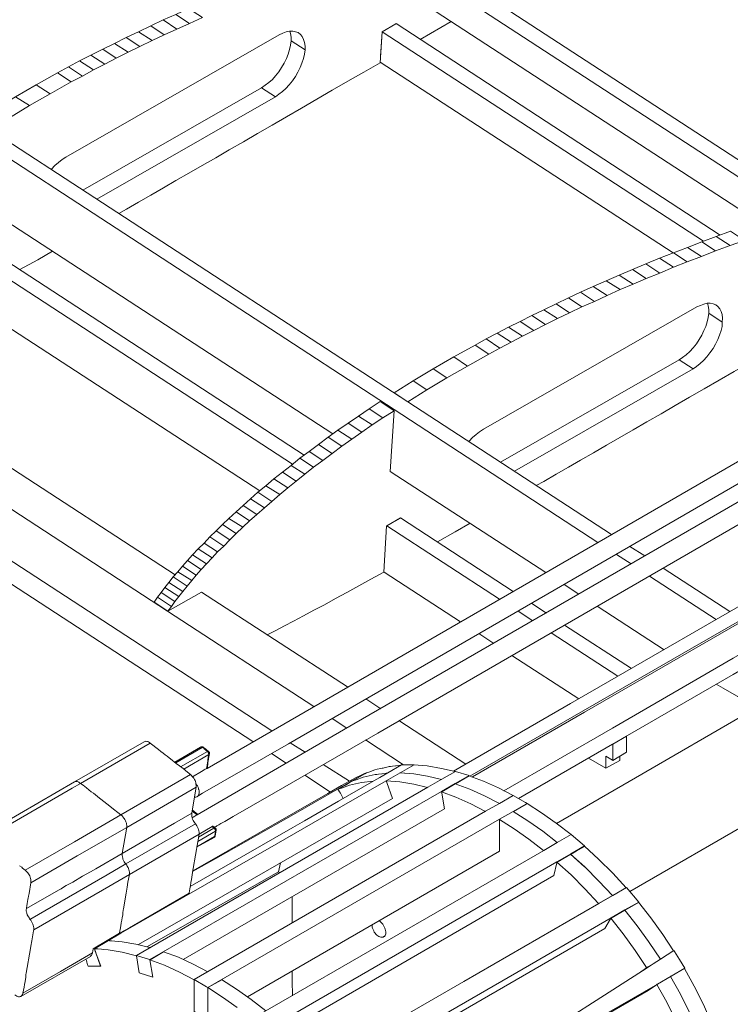
# Model space of a CAD drawing. Units: inches. Extents: x 178.4 to 201.8, y -0.8 to 17.
# Drawn here: x 184.2 to 184.7, y 6.6 to 7.4 of the extents above; entities that cross this region are included whole.
import ezdxf

# ---------------------------------------------------------------- set-up
doc = ezdxf.new("R2010")
doc.units = ezdxf.units.IN
doc.header["$MEASUREMENT"] = 0
doc.layers.get('0').update_dxf_attribs({"lineweight": 0})

msp = doc.modelspace()

# ---------------------------------------------------------------- linework, layer by layer
at = {"color": 7, "linetype": 'Continuous', "lineweight": 0}
for p, q in [((184.46738, 7.41637), (184.79619, 7.20235)), ((184.46588, 7.39175), (184.77032, 7.19356)), ((184.47492, 7.35483), (184.73917, 7.18251)), ((184.49451, 7.34202), (184.51988, 7.35659)), ((184.46336, 7.3483), (184.72561, 7.17749)), ((184.46186, 7.32343), (184.70074, 7.16794)), ((184.12953, 7.21165), (184.42317, 7.02049)), ((184.13782, 7.17397), (184.39981, 7.00316)), ((184.12677, 7.16744), (184.39027, 6.99588)), ((184.12451, 7.12976), (184.36364, 6.97402)), ((183.97555, 7.11343), (184.29456, 6.9057)), ((184.48446, 7.04662), (184.47316, 7.0539)), ((184.47015, 6.98985), (184.47015, 6.9901)), ((184.47015, 6.98985), (184.597, 6.90746)), ((184.46738, 6.94564), (184.47844, 6.95217)), ((184.46738, 6.94564), (184.47844, 6.95192)), ((184.47844, 6.95217), (184.57037, 6.89213)), ((184.46738, 6.94564), (184.55932, 6.88585)), ((184.66557, 6.92881), (184.67763, 6.92102)), ((184.65452, 6.92228), (184.66658, 6.91449)), ((184.6927, 6.91122), (184.74696, 6.87581)), ((184.46512, 6.90796), (184.52742, 6.86727)), ((184.68165, 6.90469), (184.73591, 6.86927)), ((184.61182, 6.89766), (184.62388, 6.88987)), ((184.31617, 6.89163), (184.43523, 6.81426)), ((184.58544, 6.88234), (184.5975, 6.87455)), ((184.63895, 6.88008), (184.69346, 6.84466)), ((184.57439, 6.87606), (184.58645, 6.86827)), ((184.61232, 6.86475), (184.66683, 6.82934)), ((184.54224, 6.85772), (184.55455, 6.84968)), ((184.60127, 6.85847), (184.65578, 6.82306)), ((184.56937, 6.83989), (184.62388, 6.80472)), ((184.4503, 6.80447), (184.46236, 6.79643)), ((184.42267, 6.78864), (184.43473, 6.7806)), ((184.47718, 6.78688), (184.53169, 6.75147)), ((184.27422, 6.76855), (184.21745, 6.73564)), ((184.38851, 6.7688), (184.40057, 6.76101)), ((184.4498, 6.77106), (184.48095, 6.75071)), ((184.37319, 6.76001), (184.38524, 6.75222)), ((184.65728, 6.75448), (184.65728, 6.75775)), ((184.41539, 6.75121), (184.43674, 6.7374)), ((184.30712, 6.74293), (184.25035, 6.71002)), ((184.40032, 6.74242), (184.42142, 6.72861)), ((184.46688, 6.73765), (184.47818, 6.74418)), ((184.3119, 6.73263), (184.25513, 6.69972)), ((184.43347, 6.73438), (184.439, 6.73765)), ((184.26467, 6.60427), (184.47191, 6.72333)), ((184.30109, 6.59221), (184.51436, 6.71504)), ((184.31215, 6.68364), (184.32647, 6.69168)), ((184.35359, 6.56182), (184.55907, 6.68038)), ((184.61709, 6.67812), (184.62865, 6.66757)), ((184.37896, 6.66355), (184.38047, 6.67083)), ((184.27145, 6.60251), (184.37896, 6.66355)), ((184.37896, 6.66355), (184.37997, 6.66305)), ((184.38625, 6.53494), (184.60353, 6.66053)), ((184.39002, 6.62185), (184.39002, 6.64345)), ((184.67135, 6.61959), (184.6613, 6.6324)), ((184.229, 6.601), (184.24031, 6.60753)), ((184.16872, 6.56207), (184.22549, 6.59472)), ((184.39002, 6.57161), (184.39002, 6.58292)), ((184.32144, 6.56935), (184.33275, 6.57563))]:
    msp.add_line(p, q, dxfattribs=at)
at = {"color": 7, "linetype": 'Continuous', "lineweight": 0, "flags": 128}
for points in [[(183.07503, 7.60527), (183.25388, 7.48896), (183.59474, 7.26691), (183.93536, 7.04511), (184.27598, 6.82331), (184.35812, 6.7698)], [(183.10367, 7.60527), (183.25036, 7.51006), (183.59123, 7.28801), (183.93184, 7.06621), (184.27246, 6.84441), (184.37344, 6.77859)], [(183.16847, 7.60527), (183.26644, 7.54146), (183.6073, 7.31966), (183.94792, 7.09786), (184.28854, 6.87606), (184.40785, 6.79844)], [(183.60555, 7.60527), (183.79218, 7.48394), (184.1328, 7.26214), (184.47341, 7.04034), (184.63945, 6.93207)], [(183.62639, 7.60527), (183.80323, 7.49022), (184.14385, 7.26842), (184.48446, 7.04662), (184.6505, 6.9386)], [(184.19861, 7.60527), (184.46763, 7.43019), (184.47894, 7.4229), (184.81955, 7.2011), (185.01071, 7.07676)], [(184.30637, 7.35508), (184.31692, 7.35985), (184.30562, 7.36714), (184.29507, 7.36236)], [(184.29607, 7.35031), (184.30637, 7.35508), (184.29507, 7.36236), (184.28477, 7.35784)], [(184.2486, 7.20009), (184.25488, 7.20361), (184.26467, 7.20939), (184.27472, 7.21517), (184.28502, 7.22094), (184.29532, 7.22697), (184.30587, 7.233), (184.31667, 7.23928), (184.32772, 7.24556), (184.33877, 7.25209), (184.35033, 7.25862), (184.36188, 7.2654), (184.37369, 7.27219), (184.3855, 7.27897), (184.3978, 7.286), (184.41011, 7.29329), (184.42267, 7.30057), (184.43548, 7.30785), (184.44854, 7.31539), (184.46186, 7.32293), (184.46336, 7.3483), (184.47467, 7.35458)], [(184.27598, 7.34101), (184.28577, 7.34578), (184.27472, 7.35307), (184.26467, 7.3483)], [(184.28577, 7.34578), (184.29607, 7.35031), (184.28477, 7.35784), (184.27472, 7.35307)], [(184.46211, 7.32845), (184.46336, 7.3483), (184.47467, 7.35458), (184.47492, 7.35483)], [(184.40057, 7.33348), (184.40057, 7.33649), (184.40006, 7.33951), (184.39931, 7.34202), (184.39831, 7.34428), (184.3968, 7.34604), (184.39504, 7.34754), (184.39278, 7.3483), (184.39052, 7.3488), (184.38801, 7.3488), (184.38524, 7.34805), (184.38248, 7.34704), (184.37947, 7.34578), (184.20539, 7.24606), (184.20238, 7.24405), (184.19961, 7.24179), (184.1966, 7.23928), (184.19384, 7.23627)], [(184.25638, 7.33147), (184.26593, 7.33624), (184.25462, 7.34352), (184.24508, 7.33875)], [(184.26593, 7.33624), (184.27598, 7.34101), (184.26467, 7.3483), (184.25462, 7.34352)], [(184.38926, 7.34076), (184.38926, 7.34378), (184.38876, 7.34679), (184.38826, 7.3488)], [(184.23729, 7.32192), (184.24659, 7.32669), (184.23553, 7.33398), (184.22599, 7.32921)], [(184.24659, 7.32669), (184.25638, 7.33147), (184.24508, 7.33875), (184.23553, 7.33398)], [(184.37645, 7.2953), (184.37922, 7.2973), (184.38223, 7.29957), (184.38499, 7.30208), (184.38776, 7.30509), (184.39027, 7.30836), (184.39278, 7.31187), (184.39479, 7.31539), (184.39655, 7.31916), (184.39805, 7.32268), (184.39931, 7.32644), (184.40006, 7.32996), (184.40057, 7.33348), (184.38926, 7.34076), (184.38876, 7.33724), (184.38801, 7.33373), (184.38675, 7.32996), (184.3855, 7.32644), (184.38349, 7.32268), (184.38148, 7.31916), (184.37922, 7.31564), (184.37645, 7.31238), (184.37394, 7.30936), (184.37093, 7.30685), (184.36816, 7.30459), (184.36515, 7.30258)], [(184.228, 7.31715), (184.23729, 7.32192), (184.22599, 7.32921), (184.21669, 7.32443)], [(184.20991, 7.30735), (184.21896, 7.31213), (184.20765, 7.31966), (184.19861, 7.31464)], [(184.21896, 7.31213), (184.228, 7.31715), (184.21669, 7.32443), (184.20765, 7.31966)], [(184.19258, 7.29756), (184.20991, 7.30735), (184.19861, 7.31464), (184.18128, 7.30509)], [(184.17575, 7.28801), (184.19258, 7.29756), (184.18128, 7.30509), (184.16445, 7.2953)], [(184.21946, 7.21918), (184.36515, 7.30258), (184.37645, 7.2953), (184.23076, 7.2119)], [(184.15942, 7.27821), (184.14385, 7.26842), (184.13255, 7.2757), (184.14812, 7.2855), (184.15942, 7.27821), (184.17575, 7.28801), (184.16445, 7.2953), (184.14812, 7.2855)], [(184.74721, 7.17397), (184.75902, 7.17824), (184.74771, 7.18578), (184.73591, 7.18125)], [(184.72385, 7.16518), (184.7354, 7.1697), (184.7241, 7.17698), (184.71255, 7.17246)], [(184.7354, 7.1697), (184.74721, 7.17397), (184.73591, 7.18125), (184.7241, 7.17698)], [(184.16796, 7.15438), (184.18253, 7.16242), (184.19459, 7.16945)], [(184.70099, 7.15639), (184.7123, 7.16066), (184.70099, 7.16819), (184.68969, 7.16367)], [(184.7123, 7.16066), (184.72385, 7.16518), (184.71255, 7.17246), (184.70099, 7.16819)], [(184.67889, 7.14709), (184.68994, 7.15161), (184.67864, 7.15915), (184.66758, 7.15438)], [(184.68994, 7.15161), (184.70099, 7.15639), (184.68969, 7.16367), (184.67864, 7.15915)], [(184.65754, 7.13805), (184.66809, 7.14257), (184.65678, 7.14986), (184.64623, 7.14533)], [(184.66809, 7.14257), (184.67889, 7.14709), (184.66758, 7.15438), (184.65678, 7.14986)], [(184.64699, 7.13328), (184.65754, 7.13805), (184.64623, 7.14533), (184.63568, 7.14056)], [(184.62639, 7.12398), (184.63669, 7.1285), (184.62538, 7.13604), (184.61534, 7.13127)], [(184.63669, 7.1285), (184.64699, 7.13328), (184.63568, 7.14056), (184.62538, 7.13604)], [(184.74093, 7.11167), (184.74118, 7.11469), (184.74068, 7.1177), (184.73993, 7.12021), (184.73892, 7.12248), (184.73741, 7.12423), (184.73566, 7.12574), (184.7334, 7.12649), (184.73113, 7.127), (184.72862, 7.127), (184.72586, 7.12624), (184.7231, 7.12524), (184.72008, 7.12398), (184.54601, 7.02426), (184.54299, 7.02225), (184.54023, 7.01999), (184.53721, 7.01748), (184.53445, 7.01446)], [(184.58921, 6.97854), (184.59549, 6.98181), (184.60529, 6.98759), (184.61534, 6.99336), (184.62538, 6.99914), (184.63593, 7.00517), (184.64648, 7.0112), (184.65728, 7.01748), (184.66834, 7.02376), (184.67939, 7.03029), (184.69094, 7.03682), (184.7025, 7.0436), (184.7143, 7.05038), (184.72611, 7.05717), (184.73842, 7.0642), (184.75073, 7.07148), (184.76329, 7.07877), (184.7761, 7.08605), (184.78916, 7.09359), (184.80247, 7.10112), (184.80398, 7.12649), (184.81528, 7.13277)], [(184.60654, 7.11444), (184.61634, 7.11921), (184.60529, 7.12649), (184.59524, 7.12172)], [(184.61634, 7.11921), (184.62639, 7.12398), (184.61534, 7.13127), (184.60529, 7.12649)], [(184.72988, 7.11896), (184.72988, 7.12197), (184.72938, 7.12499), (184.72887, 7.127)], [(184.59675, 7.10966), (184.60654, 7.11444), (184.59524, 7.12172), (184.58569, 7.11695)], [(184.71707, 7.07349), (184.71983, 7.0755), (184.72285, 7.07776), (184.72561, 7.08028), (184.72837, 7.08329), (184.73088, 7.08656), (184.7334, 7.09007), (184.7354, 7.09359), (184.73716, 7.09736), (184.73867, 7.10087), (184.73993, 7.10464), (184.74068, 7.10816), (184.74093, 7.11167), (184.72988, 7.11896), (184.72938, 7.11544), (184.72862, 7.11193), (184.72737, 7.10816), (184.72586, 7.10464), (184.7241, 7.10087), (184.72209, 7.09736), (184.71983, 7.09384), (184.71707, 7.09057), (184.71456, 7.08756), (184.71154, 7.08505), (184.70853, 7.08279), (184.70576, 7.08078)], [(184.57791, 7.10012), (184.5872, 7.10489), (184.57615, 7.11218), (184.5666, 7.1074)], [(184.5872, 7.10489), (184.59675, 7.10966), (184.58569, 7.11695), (184.57615, 7.11218)], [(184.55957, 7.09032), (184.56861, 7.09535), (184.55731, 7.10263), (184.54827, 7.09786)], [(184.56861, 7.09535), (184.57791, 7.10012), (184.5666, 7.1074), (184.55731, 7.10263)], [(184.55053, 7.08555), (184.55957, 7.09032), (184.54827, 7.09786), (184.53922, 7.09284)], [(184.5332, 7.07575), (184.55053, 7.08555), (184.53922, 7.09284), (184.52189, 7.08329)], [(184.51637, 7.06621), (184.5332, 7.07575), (184.52189, 7.08329), (184.50506, 7.07349)], [(184.56007, 6.99738), (184.70576, 7.08078), (184.71707, 7.07349), (184.57138, 6.9901)], [(184.50004, 7.05641), (184.48446, 7.04662), (184.47316, 7.0539), (184.48873, 7.0637), (184.50004, 7.05641), (184.51637, 7.06621), (184.50506, 7.07349), (184.48873, 7.0637)], [(184.46412, 7.03355), (184.47316, 7.03933), (184.46186, 7.04687), (184.45281, 7.04084)], [(184.30888, 6.74117), (184.31617, 6.74544), (184.31818, 6.74669), (184.31918, 6.7472), (184.31993, 6.74745), (184.32044, 6.7477), (184.32069, 6.74795), (184.82282, 7.03782)], [(184.45533, 7.02778), (184.46412, 7.03355), (184.45281, 7.04084), (184.44427, 7.03506)], [(184.47316, 7.03933), (184.4699, 6.98985), (184.47015, 6.9901)], [(184.43875, 7.01622), (184.44704, 7.022), (184.43573, 7.02928), (184.42744, 7.02351)], [(184.44704, 7.022), (184.45533, 7.02778), (184.44427, 7.03506), (184.43573, 7.02928)], [(184.83086, 7.02426), (184.387, 6.76804), (184.36666, 6.75624), (184.31692, 6.7276), (184.31391, 6.72584), (184.3124, 6.72484)], [(184.43071, 7.01044), (184.43875, 7.01622), (184.42744, 7.02351), (184.41941, 7.01773)], [(184.42267, 7.00467), (184.43071, 7.01044), (184.41941, 7.01773), (184.41162, 7.01195)], [(184.4076, 6.99336), (184.41514, 6.99889), (184.40383, 7.00617), (184.3963, 7.00065)], [(184.41514, 6.99889), (184.42267, 7.00467), (184.41162, 7.01195), (184.40383, 7.00617)], [(184.30863, 6.70776), (184.30938, 6.70826), (184.31064, 6.70901), (184.31165, 6.70952), (184.31265, 6.71002), (184.44051, 6.78412), (184.81101, 6.99788)], [(184.40032, 6.98759), (184.4076, 6.99336), (184.3963, 7.00065), (184.38926, 6.99487)], [(184.3865, 6.97653), (184.39328, 6.98206), (184.38223, 6.98934), (184.3752, 6.98382)], [(184.39328, 6.98206), (184.40032, 6.98759), (184.38926, 6.99487), (184.38223, 6.98934)], [(184.32672, 6.69997), (184.32722, 6.70022), (184.32797, 6.70047), (184.32873, 6.70123), (184.33023, 6.70198), (184.33199, 6.70299), (184.33526, 6.70474), (184.34204, 6.70876), (184.3752, 6.72785), (184.45985, 6.77659), (184.81905, 6.98407)], [(184.37997, 6.97101), (184.3865, 6.97653), (184.3752, 6.98382), (184.36867, 6.97829)], [(184.36741, 6.96021), (184.37344, 6.96548), (184.36213, 6.97302), (184.35611, 6.96749)], [(184.37344, 6.96548), (184.37997, 6.97101), (184.36867, 6.97829), (184.36213, 6.97302)], [(184.36138, 6.95493), (184.36741, 6.96021), (184.35611, 6.96749), (184.35008, 6.96222)], [(184.34983, 6.94438), (184.35535, 6.94966), (184.3443, 6.95694), (184.33852, 6.95167)], [(184.35535, 6.94966), (184.36138, 6.95493), (184.35008, 6.96222), (184.3443, 6.95694)], [(184.3443, 6.93936), (184.34983, 6.94438), (184.33852, 6.95167), (184.33325, 6.94664)], [(184.33425, 6.92906), (184.33928, 6.93408), (184.32797, 6.94162), (184.32295, 6.93659)], [(184.33928, 6.93408), (184.3443, 6.93936), (184.33325, 6.94664), (184.32797, 6.94162)], [(184.46713, 6.94564), (184.46487, 6.90796), (184.45432, 6.90218), (184.44453, 6.89665), (184.43473, 6.89138), (184.42543, 6.88636), (184.41639, 6.88133), (184.40785, 6.87681), (184.39931, 6.87229), (184.39127, 6.86802), (184.38374, 6.864), (184.3762, 6.85998), (184.36967, 6.85672)], [(184.50858, 6.93257), (184.52315, 6.94061), (184.53521, 6.94765)], [(184.32923, 6.92429), (184.33425, 6.92906), (184.32295, 6.93659), (184.31818, 6.93157)], [(184.32019, 6.91474), (184.32471, 6.91951), (184.3134, 6.9268), (184.30888, 6.92202)], [(184.32471, 6.91951), (184.32923, 6.92429), (184.31818, 6.93157), (184.3134, 6.9268)], [(184.3119, 6.90545), (184.31592, 6.90997), (184.30461, 6.91725), (184.30059, 6.91273)], [(184.31592, 6.90997), (184.32019, 6.91474), (184.30888, 6.92202), (184.30461, 6.91725)], [(184.30813, 6.90092), (184.3119, 6.90545), (184.30059, 6.91273), (184.29682, 6.90821)], [(184.52164, 6.74569), (184.61709, 6.8007), (184.79619, 6.90394), (184.80172, 6.9072), (184.808, 6.91097), (184.81453, 6.91474)], [(184.30084, 6.89213), (184.30436, 6.8964), (184.29306, 6.90394), (184.28954, 6.89942)], [(184.30436, 6.8964), (184.30813, 6.90092), (184.29682, 6.90821), (184.29306, 6.90394)], [(184.53495, 6.74167), (184.62739, 6.79492), (184.71657, 6.84617), (184.78615, 6.8861), (184.7874, 6.88686), (184.78841, 6.88761), (184.79042, 6.88862), (184.79092, 6.88887), (184.79368, 6.89037), (184.79695, 6.89238), (184.80046, 6.89439), (184.80448, 6.89665), (184.809, 6.89942), (184.81227, 6.90118)], [(184.29431, 6.88384), (184.29758, 6.88811), (184.28627, 6.8954), (184.28326, 6.89113)], [(184.29758, 6.88811), (184.30084, 6.89213), (184.28954, 6.89942), (184.28627, 6.8954)], [(184.53721, 6.74092), (184.62865, 6.79367), (184.78715, 6.8851), (184.78816, 6.88585), (184.78916, 6.88636), (184.79117, 6.88736), (184.79142, 6.88761), (184.79418, 6.88937), (184.79745, 6.89113), (184.80097, 6.89314), (184.80473, 6.8954), (184.80926, 6.89791), (184.81202, 6.89942)], [(184.31617, 6.89163), (184.28879, 6.87606), (184.27748, 6.88334), (184.28025, 6.88736), (184.29155, 6.87982), (184.28879, 6.87606)], [(184.27748, 6.88334), (184.28879, 6.87606), (184.31617, 6.89163)], [(184.29155, 6.87982), (184.29431, 6.88384), (184.28326, 6.89113), (184.28025, 6.88736)], [(184.56284, 6.72961), (184.65126, 6.7806), (184.74972, 6.83762), (184.79845, 6.86576), (184.79946, 6.86626), (184.80021, 6.86676), (184.80097, 6.86727), (184.80147, 6.86752), (184.80172, 6.86752), (184.80197, 6.86777), (184.80247, 6.86802), (184.80323, 6.86852), (184.80373, 6.86877), (184.80423, 6.86902), (184.80448, 6.86927), (184.80524, 6.86953), (184.80599, 6.87003), (184.80674, 6.87053), (184.80725, 6.87078)], [(184.57464, 6.72333), (184.65126, 6.76779), (184.74972, 6.82456), (184.79896, 6.85295), (184.80046, 6.8537), (184.80172, 6.85445), (184.80272, 6.85521), (184.80323, 6.85546), (184.80373, 6.85571), (184.80423, 6.85596), (184.80448, 6.85621)], [(184.60579, 6.70299), (184.66482, 6.73715), (184.76906, 6.79743), (184.76706, 6.79844), (184.76605, 6.79919), (184.76253, 6.8012), (184.76103, 6.80196), (184.76027, 6.80246), (184.76002, 6.80271), (184.75952, 6.80296), (184.75927, 6.80321), (184.75877, 6.80321), (184.75826, 6.80371), (184.75726, 6.80422), (184.75701, 6.80447), (184.75651, 6.80472), (184.75575, 6.80497), (184.7555, 6.80522), (184.75475, 6.80572), (184.7545, 6.80597), (184.75349, 6.80648), (184.75249, 6.80698), (184.74168, 6.81326), (184.73591, 6.81652)], [(184.65126, 6.76779), (184.65176, 6.76754), (184.66281, 6.77407), (184.66256, 6.77407)], [(184.65176, 6.76754), (184.65176, 6.75448), (184.66281, 6.76101), (184.66281, 6.77407)], [(184.25437, 6.67008), (184.25362, 6.67083), (184.25312, 6.67184), (184.25262, 6.67284), (184.25211, 6.67385), (184.25186, 6.67485), (184.25161, 6.67586), (184.25136, 6.67686), (184.25136, 6.67787), (184.25136, 6.67862), (184.25488, 6.69846), (184.25513, 6.69972), (184.25513, 6.70073), (184.25513, 6.70148), (184.25488, 6.70248), (184.25488, 6.70324), (184.25437, 6.70424), (184.25412, 6.70525), (184.25387, 6.70575), (184.25362, 6.70625), (184.25312, 6.70701), (184.25236, 6.70801), (184.25186, 6.70876), (184.25161, 6.70901), (184.25111, 6.70952), (184.25035, 6.71002), (184.24784, 6.71203), (184.24433, 6.71479), (184.24131, 6.71705), (184.2388, 6.71906), (184.23654, 6.72082), (184.23403, 6.72283), (184.23302, 6.72358), (184.23126, 6.72509), (184.22976, 6.72635), (184.228, 6.7276), (184.22624, 6.72886), (184.22423, 6.73037), (184.22222, 6.73212), (184.21971, 6.73413), (184.21745, 6.73564), (184.21669, 6.73614), (184.21619, 6.73665), (184.21544, 6.7369), (184.21469, 6.73715), (184.21393, 6.73715), (184.21343, 6.73715), (184.21268, 6.7369), (184.26944, 6.76955), (184.2702, 6.7698), (184.2707, 6.77005), (184.27145, 6.7698), (184.27221, 6.7698), (184.27296, 6.76955), (184.27372, 6.76905), (184.27422, 6.76855), (184.27648, 6.76679), (184.27899, 6.76503), (184.281, 6.76327), (184.28301, 6.76176), (184.28477, 6.76026), (184.28653, 6.759), (184.28803, 6.75775), (184.28979, 6.75649), (184.2908, 6.75574), (184.29557, 6.75197), (184.29808, 6.74996), (184.30109, 6.7477), (184.30461, 6.74493), (184.30712, 6.74293), (184.30788, 6.74217), (184.30863, 6.74142), (184.30913, 6.74066), (184.30989, 6.73991), (184.31039, 6.73891), (184.31089, 6.73815), (184.31114, 6.73715), (184.31165, 6.73614), (184.31165, 6.73514), (184.3119, 6.73438), (184.3119, 6.73338), (184.3119, 6.73263), (184.31165, 6.73137), (184.30813, 6.71153), (184.30813, 6.71052), (184.30813, 6.70952), (184.30838, 6.70876), (184.30863, 6.70776), (184.30888, 6.7065), (184.30938, 6.7055), (184.30989, 6.70474), (184.31039, 6.70374), (184.31114, 6.70273)], [(184.29507, 6.75247), (184.31667, 6.76503), (184.31642, 6.76528), (184.31617, 6.76528), (184.31592, 6.76528), (184.31566, 6.76528), (184.31541, 6.76528), (184.29431, 6.75297)], [(184.31566, 6.76528), (184.31592, 6.76553), (184.31617, 6.76553), (184.31642, 6.76553), (184.31667, 6.76553), (184.31692, 6.76553), (184.31717, 6.76553), (184.31742, 6.76528), (184.31767, 6.76528)], [(184.31767, 6.76503), (184.31767, 6.76528), (184.31742, 6.76528), (184.31717, 6.76528), (184.31692, 6.76503), (184.31667, 6.76503), (184.31818, 6.76403), (184.31843, 6.76377), (184.32069, 6.76202), (184.32094, 6.76176), (184.32119, 6.76176), (184.32144, 6.76202), (184.32169, 6.76202), (184.32194, 6.76202), (184.32194, 6.76176), (184.31993, 6.76327), (184.31968, 6.76352), (184.31767, 6.76503), (184.31617, 6.76553)], [(184.29909, 6.74921), (184.32094, 6.76176), (184.32119, 6.76151), (184.32144, 6.76126), (184.32169, 6.76101), (184.32169, 6.76076), (184.32194, 6.76051), (184.32194, 6.76026), (184.32194, 6.76001), (184.3222, 6.75976), (184.3222, 6.7595), (184.3222, 6.75925), (184.32245, 6.7595), (184.3227, 6.7595), (184.3227, 6.75976), (184.3227, 6.76001), (184.32245, 6.7585), (184.3222, 6.75724), (184.3222, 6.75674), (184.32194, 6.75624), (184.32194, 6.75523), (184.32169, 6.75423), (184.32169, 6.75348), (184.32144, 6.75297), (184.32144, 6.75222), (184.32144, 6.75172), (184.32119, 6.75147), (184.32119, 6.75071), (184.32094, 6.74996), (184.32094, 6.74946), (184.32094, 6.74895), (184.32069, 6.74795)], [(184.32019, 6.7477), (184.32019, 6.74845), (184.32044, 6.74895), (184.32044, 6.74946), (184.32069, 6.74996), (184.32069, 6.75071), (184.32069, 6.75096), (184.32094, 6.75147), (184.32094, 6.75222), (184.32094, 6.75272), (184.32119, 6.75348), (184.32119, 6.75423), (184.32144, 6.75523), (184.32144, 6.75574), (184.32169, 6.75624), (184.32169, 6.75724), (184.3222, 6.75925), (184.3016, 6.7472)], [(184.3222, 6.76176), (184.32194, 6.76176), (184.3222, 6.76176), (184.3222, 6.76151), (184.32245, 6.76126), (184.3227, 6.76101), (184.3227, 6.76076), (184.3227, 6.76051), (184.3227, 6.76026), (184.3227, 6.76001)], [(184.63166, 6.75624), (184.64598, 6.7482), (184.65728, 6.75448)], [(184.65176, 6.75448), (184.65126, 6.75473), (184.64598, 6.758), (184.64598, 6.7482)], [(184.30687, 6.65174), (184.37595, 6.69143), (184.39052, 6.69972), (184.40006, 6.70525), (184.42795, 6.72132), (184.45683, 6.7379), (184.46161, 6.74041), (184.46814, 6.74418), (184.47919, 6.75071), (184.48949, 6.75071), (184.47818, 6.74418), (184.46688, 6.7379), (184.43021, 6.7168), (184.37695, 6.68616), (184.31868, 6.65275), (184.25035, 6.61356), (184.22875, 6.601), (184.22775, 6.601), (184.229, 6.601), (184.22925, 6.6), (184.22976, 6.59899), (184.23001, 6.59774), (184.23403, 6.58668), (184.22524, 6.58668), (184.22448, 6.58668), (184.22373, 6.58668), (184.22323, 6.58794), (184.22272, 6.58995), (184.22222, 6.59146), (184.22172, 6.59246)], [(184.47869, 6.75046), (184.47793, 6.75021), (184.47718, 6.75021), (184.47492, 6.74996), (184.47442, 6.74996), (184.47191, 6.74971), (184.4704, 6.74946), (184.46914, 6.74946), (184.46839, 6.74921), (184.46512, 6.74845), (184.46437, 6.7482), (184.46362, 6.7482), (184.46236, 6.74795), (184.45935, 6.7472), (184.45759, 6.74669), (184.45256, 6.74493), (184.45181, 6.74468), (184.45081, 6.74418)], [(184.47818, 6.74418), (184.48773, 6.74971), (184.48949, 6.75071)], [(184.52315, 6.74544), (184.51184, 6.74795), (184.50029, 6.74996), (184.48924, 6.75071)], [(184.26317, 6.59548), (184.50079, 6.73263), (184.5121, 6.73916), (184.5234, 6.74544), (184.53445, 6.74217), (184.52315, 6.73564), (184.51184, 6.72911), (184.27397, 6.59221), (184.27095, 6.59296), (184.26317, 6.59548), (184.26317, 6.59522), (184.26543, 6.58141), (184.27648, 6.57789), (184.27397, 6.59196)], [(184.30913, 6.66455), (184.41915, 6.72735), (184.43046, 6.73388), (184.44176, 6.74016), (184.44578, 6.74217), (184.44854, 6.74343), (184.44905, 6.74368), (184.45055, 6.74443), (184.439, 6.73765), (184.42719, 6.73112), (184.39303, 6.71153), (184.32772, 6.6746), (184.30888, 6.6638)], [(184.46738, 6.74393), (184.46663, 6.74393), (184.46588, 6.74368), (184.46362, 6.74343), (184.46311, 6.74343), (184.4606, 6.74318), (184.45909, 6.74293), (184.45784, 6.74293), (184.44804, 6.74066), (184.44226, 6.73866), (184.43875, 6.7374)], [(184.43875, 6.7374), (184.439, 6.73765), (184.44226, 6.73866), (184.44804, 6.74066), (184.45784, 6.74293), (184.45909, 6.74293), (184.4606, 6.74318), (184.46311, 6.74343), (184.46362, 6.74343), (184.46588, 6.74368), (184.46663, 6.74393), (184.46738, 6.74393)], [(184.439, 6.73765), (184.43925, 6.73765), (184.4493, 6.74343), (184.45081, 6.74418)], [(184.47793, 6.74418), (184.48924, 6.74343), (184.50054, 6.74167), (184.51184, 6.73891)], [(184.51184, 6.73891), (184.50054, 6.74167), (184.48924, 6.74343), (184.47818, 6.74418)], [(184.52315, 6.73539), (184.5234, 6.73539), (184.53119, 6.73991), (184.53445, 6.74192)], [(184.57037, 6.72584), (184.55832, 6.73212), (184.54626, 6.7374), (184.5342, 6.74192)], [(184.13456, 6.69193), (184.1446, 6.69746), (184.16771, 6.71102), (184.21268, 6.7369)], [(184.21745, 6.73564), (184.21067, 6.73187), (184.13958, 6.69068)], [(184.21268, 6.7369), (184.21343, 6.73715), (184.21393, 6.73715), (184.21469, 6.73715), (184.21544, 6.7369), (184.21619, 6.73665), (184.21669, 6.73614), (184.21745, 6.73564), (184.21971, 6.73413), (184.22222, 6.73212), (184.22423, 6.73037), (184.22624, 6.72886), (184.228, 6.7276), (184.22976, 6.72635), (184.23126, 6.72509), (184.23302, 6.72358), (184.23403, 6.72283), (184.23654, 6.72082), (184.2388, 6.71906), (184.24131, 6.71705), (184.24433, 6.71479), (184.24784, 6.71203), (184.25035, 6.71002), (184.25111, 6.70952), (184.25161, 6.70901), (184.25186, 6.70876), (184.25236, 6.70801), (184.25312, 6.70701), (184.25362, 6.70625), (184.25387, 6.70575), (184.25412, 6.70525), (184.25437, 6.70424), (184.25488, 6.70324), (184.25488, 6.70248), (184.25513, 6.70148), (184.25513, 6.70073), (184.25513, 6.69972), (184.25488, 6.69846), (184.25136, 6.67862), (184.25136, 6.67787), (184.25136, 6.67686), (184.25161, 6.67586), (184.25186, 6.67485), (184.25211, 6.67385), (184.25262, 6.67284), (184.25312, 6.67184), (184.25362, 6.67083), (184.25437, 6.67008)], [(184.31039, 6.72459), (184.31089, 6.72459), (184.31165, 6.72459), (184.3124, 6.72484), (184.3129, 6.72509), (184.3134, 6.72559), (184.31365, 6.7261), (184.31391, 6.72685), (184.31416, 6.7276), (184.31416, 6.72861), (184.31416, 6.72961), (184.31391, 6.73062), (184.31365, 6.73112), (184.31365, 6.73162), (184.3134, 6.73263), (184.3129, 6.73363), (184.3124, 6.73438), (184.31165, 6.73539)], [(184.43347, 6.73438), (184.42996, 6.73238), (184.42744, 6.73087), (184.43021, 6.73187), (184.43674, 6.73413), (184.44653, 6.73639), (184.45608, 6.7374)], [(184.46688, 6.73765), (184.47793, 6.7369), (184.48924, 6.73514), (184.50054, 6.73238)], [(184.47191, 6.72333), (184.46738, 6.73639), (184.46688, 6.73765)], [(184.51184, 6.72886), (184.5121, 6.72886), (184.52315, 6.73539)], [(184.52315, 6.73539), (184.53495, 6.73087), (184.54701, 6.72559), (184.55907, 6.71931)], [(184.52315, 6.73539), (184.53495, 6.73087), (184.54701, 6.72559), (184.55907, 6.71931)], [(184.32144, 6.56935), (184.32019, 6.56985), (184.31014, 6.57588), (184.54776, 6.71303), (184.55907, 6.71931), (184.57037, 6.72584), (184.58042, 6.72007), (184.58168, 6.71931), (184.57037, 6.71278), (184.55907, 6.7065), (184.32144, 6.56935), (184.32144, 6.54323), (184.31014, 6.54976), (184.31014, 6.57563)], [(184.43171, 6.72333), (184.42996, 6.7266), (184.42945, 6.7276), (184.4287, 6.72886), (184.42795, 6.73011), (184.42744, 6.73087)], [(184.51184, 6.72886), (184.52365, 6.72434), (184.53571, 6.71906), (184.54776, 6.71278)], [(184.51436, 6.71504), (184.5121, 6.72785), (184.51184, 6.72886)], [(184.57037, 6.71278), (184.57062, 6.71278), (184.58092, 6.71881), (184.58168, 6.71931)], [(184.6176, 6.69394), (184.60554, 6.70324), (184.59348, 6.71178), (184.58168, 6.71931)], [(184.25035, 6.71002), (184.21242, 6.68817), (184.17223, 6.66506)], [(184.30813, 6.71153), (184.29406, 6.70324), (184.25136, 6.67862)], [(184.30863, 6.71404), (184.31014, 6.71278), (184.31139, 6.71178), (184.3119, 6.71153), (184.3124, 6.71102), (184.3129, 6.71077)], [(184.30863, 6.71328), (184.30989, 6.71203), (184.31114, 6.71128), (184.31139, 6.71102), (184.3119, 6.71052), (184.31215, 6.71027)], [(184.55907, 6.70625), (184.55907, 6.7065), (184.57037, 6.71278)], [(184.57037, 6.71278), (184.58243, 6.70525), (184.59449, 6.69671), (184.60629, 6.68741)], [(184.57037, 6.71278), (184.58243, 6.70525), (184.59449, 6.69671), (184.60629, 6.68741)], [(184.31416, 6.69419), (184.31416, 6.6952), (184.31416, 6.69595), (184.31391, 6.69696), (184.31365, 6.69796), (184.3134, 6.69897), (184.3129, 6.69997), (184.3124, 6.70098), (184.3119, 6.70198), (184.31114, 6.70273), (184.25437, 6.67008), (184.25513, 6.66908), (184.25563, 6.66832), (184.25613, 6.66732), (184.25638, 6.66707), (184.25663, 6.66631), (184.25689, 6.66531), (184.25714, 6.6643), (184.25739, 6.6633), (184.25739, 6.66229), (184.25739, 6.66154)], [(184.31416, 6.69419), (184.32471, 6.70047), (184.32496, 6.70047), (184.32521, 6.70073), (184.32546, 6.70073), (184.32571, 6.70073)], [(184.32496, 6.70022), (184.32521, 6.70022), (184.32571, 6.69972), (184.32596, 6.69947), (184.32621, 6.69922), (184.32647, 6.69947), (184.32672, 6.69947), (184.32697, 6.69947), (184.32722, 6.69947), (184.32747, 6.69947), (184.32747, 6.69922), (184.32772, 6.69897), (184.32772, 6.69872), (184.32797, 6.69872), (184.32797, 6.69846), (184.32797, 6.69821), (184.32797, 6.69796), (184.32797, 6.69771), (184.32797, 6.69746)], [(184.32596, 6.70047), (184.32647, 6.70022), (184.32672, 6.69997), (184.32697, 6.69972), (184.32722, 6.69947)], [(184.55907, 6.70625), (184.57113, 6.69872), (184.58318, 6.69018), (184.59499, 6.68088)], [(184.55907, 6.68038), (184.55907, 6.70424), (184.55907, 6.70625)], [(184.66557, 6.64747), (184.76906, 6.70726)], [(184.25513, 6.69972), (184.21469, 6.67661), (184.17701, 6.65476)], [(184.30612, 6.64622), (184.30637, 6.64848), (184.30662, 6.64948), (184.30687, 6.65149), (184.30712, 6.65225), (184.30737, 6.65501), (184.30788, 6.65727), (184.30813, 6.65928), (184.30863, 6.66104), (184.30888, 6.66305), (184.30913, 6.66506), (184.30938, 6.66631), (184.31315, 6.68817), (184.31416, 6.69419), (184.25739, 6.66154), (184.25613, 6.65526), (184.25563, 6.65124), (184.25462, 6.64622), (184.25387, 6.6417), (184.25312, 6.63642), (184.25262, 6.63341), (184.25236, 6.6324), (184.25211, 6.63014), (184.25186, 6.62838), (184.25136, 6.62637), (184.25111, 6.62436), (184.25061, 6.6221), (184.25035, 6.61959), (184.24985, 6.61658), (184.2496, 6.61557), (184.24935, 6.61356)], [(184.3124, 6.6839), (184.32672, 6.69244), (184.32672, 6.69218), (184.32672, 6.69193), (184.32647, 6.69193), (184.32647, 6.69168), (184.32647, 6.69193), (184.32672, 6.69193), (184.32697, 6.69218), (184.32697, 6.69244), (184.32722, 6.69244), (184.32722, 6.69269)], [(184.31365, 6.69193), (184.32621, 6.69922), (184.32647, 6.69922), (184.32672, 6.69897), (184.32697, 6.69872), (184.32697, 6.69846), (184.32722, 6.69821), (184.32722, 6.69796), (184.32747, 6.69771), (184.32747, 6.69746), (184.32747, 6.69721), (184.32747, 6.69696), (184.32747, 6.69671), (184.31315, 6.68842)], [(184.36841, 6.53444), (184.36615, 6.52338), (184.3551, 6.53268), (184.35761, 6.54398), (184.59524, 6.68113), (184.60629, 6.68741), (184.6176, 6.69394), (184.62865, 6.6849), (184.62865, 6.6844), (184.62865, 6.6849), (184.61734, 6.67837), (184.60604, 6.67184), (184.36867, 6.53469), (184.36414, 6.53846), (184.35761, 6.54398)], [(184.61734, 6.67812), (184.6176, 6.67812), (184.62162, 6.68038), (184.62865, 6.6844)], [(184.6284, 6.68465), (184.63995, 6.67385), (184.65151, 6.66254), (184.66256, 6.65049), (184.65126, 6.64421), (184.6402, 6.65601), (184.6289, 6.66757)], [(184.25136, 6.67862), (184.23001, 6.66606), (184.22549, 6.66355), (184.21921, 6.66003), (184.21117, 6.65526), (184.20841, 6.65375), (184.20589, 6.6525), (184.20363, 6.65099), (184.20162, 6.64973), (184.19961, 6.64873), (184.17349, 6.63366)], [(184.61709, 6.67812), (184.6289, 6.66757), (184.6402, 6.65601), (184.65126, 6.64421), (184.63995, 6.63768), (184.6289, 6.64973), (184.6176, 6.66104), (184.60604, 6.67159)], [(184.60604, 6.67159), (184.60629, 6.67159), (184.61734, 6.67812)], [(184.17625, 6.62487), (184.17575, 6.62587), (184.175, 6.62688), (184.17449, 6.62763), (184.17399, 6.62863), (184.17374, 6.62989), (184.17349, 6.63089), (184.17324, 6.63165), (184.17324, 6.63265), (184.17349, 6.63366), (184.17349, 6.63416), (184.17374, 6.63592), (184.17399, 6.63768), (184.17424, 6.63943), (184.17449, 6.64094), (184.17475, 6.64245), (184.175, 6.64345), (184.175, 6.6437), (184.17525, 6.64496), (184.1755, 6.64597), (184.17701, 6.65476), (184.17701, 6.65551), (184.17701, 6.65652), (184.17701, 6.65727), (184.17676, 6.65827), (184.1765, 6.65928), (184.176, 6.66028), (184.1755, 6.66104), (184.175, 6.66204), (184.17449, 6.6628), (184.17374, 6.66355), (184.17299, 6.6643), (184.17223, 6.66506), (184.17022, 6.66656), (184.16947, 6.66732), (184.16771, 6.66857)], [(184.25739, 6.66154), (184.25739, 6.66229), (184.25739, 6.6633), (184.25714, 6.6643), (184.25689, 6.66531), (184.25663, 6.66631), (184.25638, 6.66707), (184.25613, 6.66732), (184.25563, 6.66832), (184.25513, 6.66908), (184.25437, 6.67008), (184.2393, 6.66129), (184.17625, 6.62487), (184.17701, 6.62411), (184.17751, 6.62311), (184.17801, 6.6221), (184.17851, 6.6211), (184.17876, 6.62009), (184.17902, 6.61909), (184.17927, 6.61808), (184.17927, 6.61733), (184.17927, 6.61632)], [(184.60353, 6.66053), (184.60604, 6.67083), (184.60604, 6.67159)], [(184.24935, 6.61356), (184.2496, 6.61557), (184.24985, 6.61658), (184.25035, 6.61959), (184.25061, 6.6221), (184.25111, 6.62436), (184.25136, 6.62637), (184.25186, 6.62838), (184.25211, 6.63014), (184.25236, 6.6324), (184.25262, 6.63341), (184.25312, 6.63642), (184.25387, 6.6417), (184.25462, 6.64622), (184.25563, 6.65124), (184.25613, 6.65526), (184.25739, 6.66154), (184.23528, 6.64873), (184.17927, 6.61632), (184.17902, 6.61557), (184.17801, 6.60904), (184.17776, 6.60728), (184.17701, 6.60301), (184.17676, 6.60125), (184.17324, 6.58091), (184.17299, 6.5799), (184.17274, 6.5784), (184.17274, 6.57789), (184.17248, 6.57588), (184.17223, 6.57463), (184.17223, 6.57412), (184.17173, 6.57186), (184.17148, 6.5696), (184.17048, 6.56483), (184.20112, 6.58241), (184.22724, 6.59749)], [(184.22549, 6.59472), (184.22574, 6.59497), (184.22599, 6.59522), (184.22624, 6.59548), (184.22649, 6.59548), (184.22674, 6.59598), (184.22674, 6.59623), (184.22699, 6.59673), (184.22724, 6.59723), (184.22724, 6.59749), (184.22775, 6.601), (184.24935, 6.61356), (184.25739, 6.61808), (184.30612, 6.64622)], [(184.67286, 6.63893), (184.66155, 6.63265), (184.65025, 6.62612), (184.57841, 6.58467), (184.41288, 6.48897), (184.4086, 6.49399), (184.40283, 6.50078), (184.53018, 6.57412), (184.6402, 6.63768), (184.65151, 6.64421), (184.66281, 6.65074), (184.67286, 6.63893), (184.67261, 6.63868)], [(184.6613, 6.63215), (184.66155, 6.6324), (184.66356, 6.63341), (184.67261, 6.63868)], [(184.70124, 6.59924), (184.69245, 6.61256), (184.68265, 6.62612), (184.67261, 6.63893)], [(184.65, 6.62587), (184.65025, 6.62587), (184.6613, 6.6324)], [(184.69044, 6.59246), (184.68115, 6.60603), (184.68065, 6.60678), (184.67135, 6.61959), (184.6613, 6.6324)], [(184.4611, 6.62386), (184.46186, 6.62311), (184.46261, 6.62235), (184.46336, 6.6216), (184.46412, 6.62085), (184.46462, 6.61984), (184.46512, 6.61884), (184.46563, 6.61783), (184.46588, 6.61683), (184.46613, 6.61582), (184.46638, 6.61482), (184.46638, 6.61406), (184.46638, 6.61306), (184.46613, 6.61231), (184.46588, 6.6118), (184.46537, 6.61105), (184.46487, 6.6108), (184.46437, 6.6103), (184.46362, 6.6103), (184.46311, 6.6103), (184.46236, 6.6103), (184.46161, 6.61055), (184.46085, 6.61105), (184.45985, 6.61155), (184.45909, 6.61205), (184.45834, 6.61281), (184.45784, 6.61356), (184.45708, 6.61457), (184.45658, 6.61557), (184.45608, 6.61658), (184.45558, 6.61758), (184.45533, 6.61859), (184.45533, 6.61959), (184.45508, 6.62034)], [(184.64523, 6.61733), (184.64975, 6.62537), (184.65, 6.62587)], [(184.65, 6.62587), (184.66005, 6.61306), (184.66984, 6.5995), (184.67914, 6.58568)], [(184.42719, 6.49148), (184.46236, 6.51183), (184.64523, 6.61733)], [(184.27397, 6.60201), (184.26266, 6.60477), (184.25136, 6.60653), (184.24558, 6.60703), (184.24282, 6.60728), (184.24106, 6.60728), (184.24006, 6.60753)], [(184.31014, 6.54976), (184.31014, 6.57563), (184.29808, 6.58191), (184.28602, 6.58744), (184.27397, 6.59196), (184.27648, 6.57789), (184.26543, 6.58141), (184.26317, 6.59522), (184.25136, 6.59824), (184.24006, 6.6), (184.23629, 6.60025), (184.23453, 6.6005), (184.23151, 6.60075), (184.22976, 6.601), (184.22875, 6.601), (184.22925, 6.6), (184.22951, 6.59874), (184.23001, 6.59774), (184.23378, 6.58668), (184.22524, 6.58668), (184.22448, 6.58668), (184.22373, 6.58668), (184.22323, 6.58794), (184.22272, 6.58995), (184.22222, 6.59146), (184.22172, 6.59246)], [(184.27397, 6.59196), (184.27422, 6.59196), (184.28527, 6.59849)], [(184.32119, 6.58216), (184.30938, 6.58844), (184.29733, 6.59397), (184.28527, 6.59849)], [(184.46211, 6.44175), (184.46186, 6.44175), (184.46136, 6.44124), (184.46085, 6.44099), (184.46035, 6.44074), (184.4596, 6.44024), (184.45784, 6.43924), (184.45658, 6.43848), (184.45081, 6.43522), (184.45457, 6.43773), (184.49275, 6.46335), (184.57615, 6.51911), (184.67964, 6.58543), (184.68466, 6.58869), (184.69044, 6.59246), (184.70149, 6.5995), (184.702, 6.59874), (184.70602, 6.59221), (184.71029, 6.58518), (184.71003, 6.58493)], [(184.67462, 6.58241), (184.67713, 6.58392), (184.67838, 6.58493), (184.67889, 6.58543), (184.67914, 6.58568), (184.68416, 6.58844)], [(184.71029, 6.58518), (184.69923, 6.57865), (184.68793, 6.57212), (184.55631, 6.49626), (184.46211, 6.44175), (184.46186, 6.4415), (184.46236, 6.44074), (184.68039, 6.56684)], [(184.69873, 6.5784), (184.69898, 6.57865), (184.71003, 6.58493)], [(184.72084, 6.53368), (184.73214, 6.54021), (184.72561, 6.55554), (184.71807, 6.57036), (184.71003, 6.58493)], [(184.33249, 6.57588), (184.34455, 6.5681), (184.35661, 6.55956), (184.36867, 6.55026)], [(184.68039, 6.56684), (184.68718, 6.57161), (184.68743, 6.57186)], [(184.68743, 6.57186), (184.68768, 6.57212), (184.69873, 6.5784)], [(184.68743, 6.57186), (184.69572, 6.55729), (184.703, 6.54247), (184.70978, 6.5274)], [(184.69873, 6.5784), (184.70677, 6.56383), (184.7143, 6.54901), (184.72084, 6.53368), (184.70978, 6.5274), (184.69999, 6.5264)], [(184.17048, 6.56483), (184.17048, 6.56408), (184.17022, 6.56357), (184.16972, 6.56282), (184.16922, 6.56257), (184.16872, 6.56207), (184.16821, 6.56207), (184.16771, 6.56182), (184.16696, 6.56182), (184.16621, 6.56207), (184.16545, 6.56232), (184.1647, 6.56282), (184.16394, 6.56332)], [(184.3453, 6.55302), (184.33325, 6.56157), (184.32119, 6.56935), (184.32119, 6.54323)], [(184.39027, 6.56257), (184.39027, 6.56609), (184.39002, 6.57161)]]:
    msp.add_lwpolyline(points, dxfattribs=at)
msp.add_lwpolyline([(184.32747, 6.69445), (184.32772, 6.69595), (184.32797, 6.69746), (184.32797, 6.69721), (184.32797, 6.69696), (184.32772, 6.69696), (184.32747, 6.69671), (184.32747, 6.6962), (184.32722, 6.6947), (184.32697, 6.69319), (184.32672, 6.69244), (184.32697, 6.69244), (184.32722, 6.69269), (184.32722, 6.69294)], close=True, dxfattribs=at)

doc.saveas('drawing.dxf')
